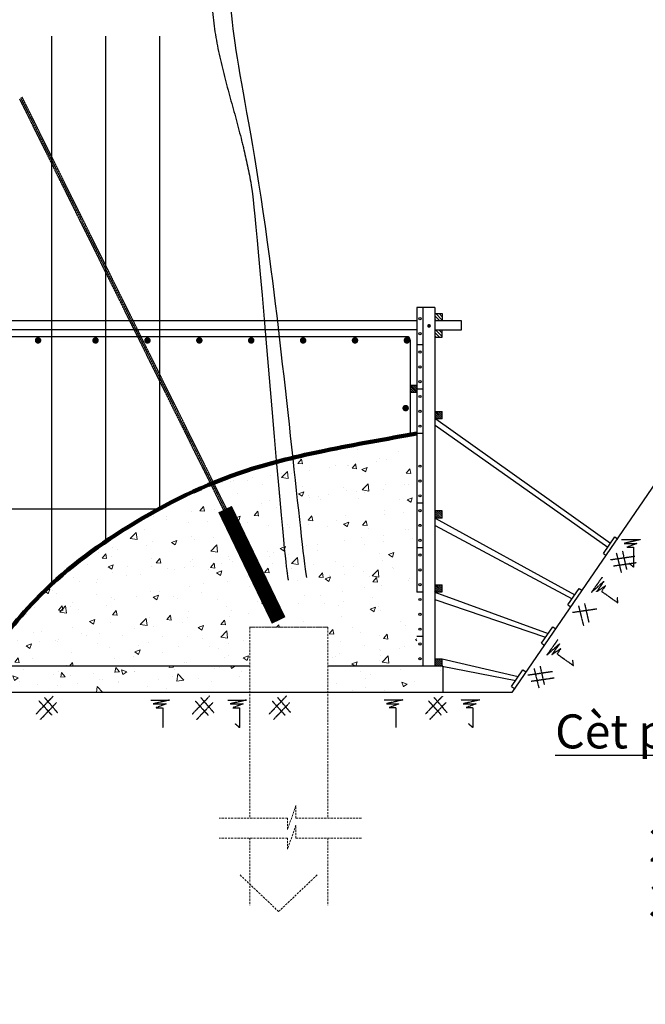
# Model space of a CAD drawing. Units: millimetres. Extents: x -532625 to 1244034, y -269362 to 363846.
# Drawn here: x 312486 to 318007, y -48024 to -39329 of the extents above; entities that cross this region are included whole.
import ezdxf

# ---------------------------------------------------------------- set-up
doc = ezdxf.new("R2010")
doc.units = ezdxf.units.MM
doc.header["$MEASUREMENT"] = 0
for name, pattern in [('CENTER2', [1.125, 0.75, -0.125, 0.125, -0.125]), ('CONTINOUS', [0]), ('HIDDEN', [0.375, 0.25, -0.125]), ('TV-1', [2, 1, 1])]:
    doc.linetypes.add(name, pattern=pattern)
for name, color, linetype in [('4', 4, 'Continuous'), ('8', 8, 'CENTER2'), ('ch÷', 7, 'Continuous'), ('THEP', 3, 'Continuous'), ('VK', 63, 'Continuous')]:
    doc.layers.add(name, color=color, linetype=linetype)
for name, color, linetype, lineweight in [('coc 400x400', 253, 'HIDDEN', 13), ('Netchinh', 4, 'Continuous', 25), ('THAY', 9, 'Continuous', 15)]:
    doc.layers.add(name, color=color, linetype=linetype, lineweight=lineweight)
doc.styles.add('text2', font='VHARIALN_3.TTF', dxfattribs={"height": 350})
pattern_1 = [(135, (321254.691, -13269.394), (14.687335, 14.687335), [])]
pattern_2 = [(135, (321254.691, -13492.147), (8.812401, 8.812401), [])]
pattern_3 = [(135, (321254.691, -11960.982), (8.812401, 8.812401), [])]
pattern_4 = [(135, (321254.691, -12837.941), (8.812401, 8.812401), [])]
pattern_5 = [(135, (321254.691, -14146.352), (8.812401, 8.812401), [])]
pattern_6 = [(135, (321032.261, -11730.211), (8.812401, 8.812401), [])]

# ---------------------------------------------------------------- blocks, each defined once
blk = doc.blocks.new('congnhan do BT')
at = {"layer": '8'}
for p, q in [((588989.8, -61081.3), (586828, -56722.8)), ((589002.3, -61071.8), (586839.1, -56711.8)), ((589014.8, -61062.3), (586850.2, -56700.7))]:
    blk.add_line(p, q, dxfattribs=at)
at = {"layer": '8', "linetype": 'Continuous'}
for points, knots in [([(588689.9, -51929.1), (588683.2, -51977.2), (588677.2, -52025.6), (588662.8, -52160.8), (588656.5, -52248.1), (588653.6, -52404.8), (588655.1, -52473.9), (588665.5, -52612.6), (588674.5, -52682.3), (588692.2, -52773.9), (588696.9, -52795.8), (588704.1, -52826.1), (588706.1, -52834.4), (588710.3, -52851), (588712.5, -52859.2), (588719.1, -52883.9), (588723.8, -52900.2), (588738.3, -52948.9), (588748.8, -52980.8), (588779.2, -53067.6), (588800.3, -53121.6), (588843.9, -53227.4), (588866.4, -53279.2), (588910.8, -53380.7), (588932.7, -53430.5), (588974.2, -53528.1), (588993.8, -53575.9), (589028.9, -53669.6), (589044.4, -53715.3), (589067.3, -53795.1), (589075.7, -53829.5), (589084.7, -53876.9), (589087.1, -53890.5), (589090.7, -53915.2), (589092.1, -53926.4), (589093.9, -53943.1), (589094.4, -53948.6), (589096.3, -53970.4), (589097.2, -53986.9), (589098.4, -54037.2), (589097.3, -54071.5), (589091.4, -54141.6), (589086.7, -54177.5), (589074.1, -54250.7), (589066.2, -54288.1), (589047.7, -54364.1), (589037.1, -54402.8), (589009.3, -54497.1), (588991.2, -54553.2), (588952.6, -54667.6), (588932.3, -54725.8), (588891.6, -54844.2), (588871.1, -54904.3), (588832.3, -55026.7), (588813.9, -55088.9), (588781.4, -55215.5), (588767.3, -55280), (588755, -55355.9), (588753.4, -55366.2), (588750.5, -55386.8), (588749.1, -55397.1), (588745.1, -55427.9), (588742.9, -55448.4), (588737.1, -55510), (588734.6, -55550.8), (588730.9, -55669.5), (588733, -55746.9), (588744, -55900.2), (588753.1, -55976.2), (588776.3, -56126.8), (588790.5, -56201.5), (588822.4, -56349.4), (588840.1, -56422.7), (588877.2, -56568.2), (588896.7, -56640.3), (588936, -56783.3), (588955.8, -56854.2), (588994.1, -56994.8), (589012.7, -57064.5), (589033.7, -57148.7), (589037.4, -57163.9), (589044.8, -57194.2), (589048.4, -57209.4), (589059, -57255), (589065.9, -57285.4), (589086.1, -57376.6), (589098.7, -57437.6), (589134.6, -57620.9), (589156, -57743.5), (589451, -61236.8), (589469.8, -61360.6), (589489.6, -61490.8), (589490.5, -61496.5), (589491.4, -61502.3)], [96.618618, 96.618618, 96.618618, 96.618618, 134.356452, 134.356452, 201.534679, 201.534679, 253.91135, 253.91135, 306.288021, 306.288021, 322.750542, 322.750542, 329.012371, 329.012371, 335.2742, 335.2742, 347.797859, 347.797859, 372.845176, 372.845176, 416.786185, 416.786185, 460.727194, 460.727194, 504.668203, 504.668203, 548.609212, 548.609212, 592.550221, 592.550221, 627.145117, 627.145117, 641.189463, 641.189463, 652.973865, 652.973865, 658.827762, 658.827762, 676.243385, 676.243385, 711.399174, 711.399174, 746.554963, 746.554963, 781.710751, 781.710751, 816.86654, 816.86654, 865.994517, 865.994517, 915.122493, 915.122493, 964.25047, 964.25047, 1013.378446, 1013.378446, 1062.506423, 1062.506423, 1070.210924, 1070.210924, 1077.915426, 1077.915426, 1093.324429, 1093.324429, 1124.142434, 1124.142434, 1183.171914, 1183.171914, 1242.201393, 1242.201393, 1301.230873, 1301.230873, 1360.260353, 1360.260353, 1419.289832, 1419.289832, 1478.319312, 1478.319312, 1537.348791, 1537.348791, 1550.34223, 1550.34223, 1563.335669, 1563.335669, 1589.322546, 1589.322546, 1641.296301, 1641.296301, 1745.243812, 1745.243812, 1849.191322, 1849.191322, 1854.009797, 1854.009797, 1854.009797, 1854.009797]), ([(588886.2, -51852), (588836.8, -52167), (588772.1, -52889.3), (589568, -54006.2), (588654.1, -55467.5), (589217.3, -56909.9), (589615.6, -61102.7), (589672.1, -61474.9)], [68.943931, 68.943931, 68.943931, 68.943931, 324.235818, 658.807363, 1064.086225, 1543.210044, 1854.009797, 1854.009797, 1854.009797, 1854.009797])]:
    blk.add_open_spline(points, degree=3, knots=knots, dxfattribs=at)

msp = doc.modelspace()

# ---------------------------------------------------------------- hatches: boundary and pattern name
at = {"layer": '8'}
h = msp.add_hatch(dxfattribs=at)
h.set_pattern_fill('ANSI31', color=256, scale=6.542056, style=0)
h.set_pattern_definition(pattern_1)
h.paths.add_polyline_path([(316214.89535, -41923.9872), (316149.47479, -41923.9872), (316149.47479, -41989.40776), (316214.89535, -41989.40776)])
h.paths.add_polyline_path([(316214.89535, -42067.91243), (316149.47479, -42067.91243), (316149.47479, -42133.33299), (316214.89535, -42133.33299)])
h = msp.add_hatch(dxfattribs=at)
h.set_pattern_fill('ANSI31', color=256, scale=6.542056, style=0)
h.set_pattern_definition(pattern_1)
h.paths.add_polyline_path([(316214.89535, -41923.9872), (316149.47479, -41923.9872), (316149.47479, -41989.40776), (316214.89535, -41989.40776)])
h.paths.add_polyline_path([(316214.89535, -42067.91243), (316149.47479, -42067.91243), (316149.47479, -42133.33299), (316214.89535, -42133.33299)])
h = msp.add_hatch(dxfattribs=at)
h.set_pattern_fill('ANSI31', color=256, scale=3.925234, style=0)
h.set_pattern_definition(pattern_6)
h.paths.add_polyline_path([(315931.52679, -42622.18813), (315931.52679, -42556.76757), (315992.46544, -42556.76757), (315992.46544, -42622.18813)])
h = msp.add_hatch(dxfattribs=at)
h.set_pattern_fill('ANSI31', color=256, scale=3.925234, style=0)
h.set_pattern_definition(pattern_6)
h.paths.add_polyline_path([(315931.52679, -42622.18813), (315931.52679, -42556.76757), (315992.46544, -42556.76757), (315992.46544, -42622.18813)])
h = msp.add_hatch(dxfattribs=at)
h.set_pattern_fill('ANSI31', color=256, scale=3.925234, style=0)
h.set_pattern_definition(pattern_3)
h.paths.add_polyline_path([(316149.47479, -42787.5386), (316214.89535, -42787.5386), (316214.89535, -42852.95916), (316149.47479, -42852.95916)])
h = msp.add_hatch(dxfattribs=at)
h.set_pattern_fill('ANSI31', color=256, scale=3.925234, style=0)
h.set_pattern_definition(pattern_3)
h.paths.add_polyline_path([(316149.47479, -42787.5386), (316214.89535, -42787.5386), (316214.89535, -42852.95916), (316149.47479, -42852.95916)])
h = msp.add_hatch(dxfattribs=at)
h.set_pattern_fill('ANSI31', color=256, scale=3.925234, style=0)
h.set_pattern_definition(pattern_4)
h.paths.add_polyline_path([(316149.47479, -43664.49713), (316214.89535, -43664.49713), (316214.89535, -43729.91769), (316149.47479, -43729.91769)])
h = msp.add_hatch(dxfattribs=at)
h.set_pattern_fill('ANSI31', color=256, scale=3.925234, style=0)
h.set_pattern_definition(pattern_4)
h.paths.add_polyline_path([(316149.47479, -43664.49713), (316214.89535, -43664.49713), (316214.89535, -43729.91769), (316149.47479, -43729.91769)])
h = msp.add_hatch(dxfattribs=at)
h.set_pattern_fill('ANSI31', color=256, scale=3.925234, style=0)
h.set_pattern_definition(pattern_2)
h.paths.add_polyline_path([(316214.89535, -44384.1233), (316149.47479, -44384.1233), (316149.47479, -44318.70274), (316214.89535, -44318.70274)])
h = msp.add_hatch(dxfattribs=at)
h.set_pattern_fill('ANSI31', color=256, scale=3.925234, style=0)
h.set_pattern_definition(pattern_2)
h.paths.add_polyline_path([(316214.89535, -44384.1233), (316149.47479, -44384.1233), (316149.47479, -44318.70274), (316214.89535, -44318.70274)])
h = msp.add_hatch(dxfattribs=at)
h.set_pattern_fill('ANSI31', color=256, scale=3.925234, style=0)
h.set_pattern_definition(pattern_5)
h.paths.add_polyline_path([(316214.89535, -45038.32891), (316149.47479, -45038.32891), (316149.47479, -44972.90835), (316214.89535, -44972.90835)])
h = msp.add_hatch(dxfattribs=at)
h.set_pattern_fill('ANSI31', color=256, scale=3.925234, style=0)
h.set_pattern_definition(pattern_5)
h.paths.add_polyline_path([(316214.89535, -45038.32891), (316149.47479, -45038.32891), (316149.47479, -44972.90835), (316214.89535, -44972.90835)])
at = {"layer": 'coc 400x400'}
h = msp.add_hatch(dxfattribs=at)
h.set_pattern_fill('AR-CONC', color=256, scale=66.666667, style=0)
h.set_pattern_definition([(50, (-114782.2, 3721), (478.17346, -41.83476), [50, -550]), (355, (-114782.2, 3721), (-92.5009, 501.4614), [40, -440]), (100.4514, (-114742.36, 3717.53), (385.6729, 459.62636), [42.49346, -467.4281]), (46.1842, (-114782.2, 3854.35), (711.494, -110.346), [75, -825]), (96.6356, (-114722.9, 3845.16), (623.1085, 649.4119), [63.7402, -701.142]), (351.1842, (-114782.2, 3854.35), (623.108, 649.4124), [60, -660]), (21, (-114715.54, 3821), (397.93803, -268.4126), [50, -550]), (326, (-114715.54, 3821), (162.2102, 483.43336), [40, -440]), (71.4514, (-114682.4, 3798.65), (560.1484, 215.02033), [42.49346, -467.4281]), (37.5, (-114782.2, 3721.02), (8.10657, 221.929236), [0, -434.66667, 0, -446.66667, 0, -441.66667]), (7.5, (-114782.2, 3721.02), (175.37969, 262.94114), [0, -254.66667, 0, -424.66667, 0, -168.33333]), (327.5, (-114930.87, 3721.02), (355.881624, -15.03658), [0, -166.66667, 0, -520, 0, -690]), (317.5, (-114997.54, 3721.02), (388.79078, 66.73665), [0, -216.66667, 0, -345.33333, 0, -490])])
edge = h.paths.add_edge_path()
edge.add_spline(control_points=[(314895.39141, -43198.02291), (314759.5973, -43230.47867), (314523.88539, -43294.23468), (314294.91964, -43378.69883), (314198.12209, -43418.32693)], knot_values=[1257.2624299724, 1257.2624299724, 1257.2624299724, 1257.2624299724, 1728.0034844032, 2080.8741344011, 2080.8741344011, 2080.8741344011, 2080.8741344011], degree=3, periodic=0)
edge.add_spline(control_points=[(314198.12209, -43418.32693), (314193.90685, -43420.05261), (314189.69407, -43421.78482), (314185.48377, -43423.52352)], knot_values=[2080.8741344011, 2080.8741344011, 2080.8741344011, 2080.8741344011, 2096.2405868974, 2096.2405868974, 2096.2405868974, 2096.2405868974], degree=3, periodic=0)
edge.add_spline(control_points=[(314185.48377, -43423.52352), (314181.27498, -43425.2616), (314177.06866, -43427.00617), (314172.86482, -43428.75719)], knot_values=[2096.2405868974, 2096.2405868974, 2096.2405868974, 2096.2405868974, 2111.601531471, 2111.601531471, 2111.601531471, 2111.601531471], degree=3, periodic=0)
edge.add_spline(control_points=[(314172.86482, -43428.75719), (313921.23454, -43533.56867), (313367.78403, -43825.28314), (312662.66423, -44357.8029), (312297.30378, -44837.17779), (312143.99441, -45038.32891)], knot_values=[2111.601531471, 2111.601531471, 2111.601531471, 2111.601531471, 3031.0642999214, 4207.8294850241, 5058.6109261968, 5058.6109261968, 5058.6109261968, 5058.6109261968], degree=3, periodic=0)
edge.add_line((312143.99441, -45038.32891), (314517.64717, -45038.32891))
edge.add_line((314517.64717, -45038.32891), (314517.64717, -44694.87097))
edge.add_line((314517.64717, -44694.87097), (315202.27333, -44694.87097))
edge.add_line((315202.27333, -44694.87097), (315204.56305, -44694.87097))
edge.add_line((315204.56305, -44694.87097), (315204.56305, -45038.32891))
edge.add_line((315204.56305, -45038.32891), (315992.46544, -45038.32891))
edge.add_line((315992.46544, -45038.32891), (315992.46544, -42983.80028))
edge.add_spline(control_points=[(315992.46544, -42983.80028), (315720.17664, -43031.75168), (315353.44218, -43096.33543), (314988.79316, -43175.69922), (314895.39141, -43198.02291)], knot_values=[0, 0, 0, 0, 933.4778201187, 1257.2624299724, 1257.2624299724, 1257.2624299724, 1257.2624299724], degree=3, periodic=0)
h = msp.add_hatch(dxfattribs=at)
h.set_pattern_fill('AR-CONC', color=256, scale=66.666667, style=0)
h.set_pattern_definition([(130, (658035.36, -133.7), (-478.17346, -41.83476), [50, -550]), (185, (658035.36, -133.7), (92.5009, 501.4614), [40, -440]), (79.5486, (657995.5, -137.2), (-385.6729, 459.62636), [42.49346, -467.4281]), (133.8158, (658035.36, -0.37), (-711.494, -110.346), [75, -825]), (83.3644, (657976.06, -9.56), (-623.1085, 649.4119), [63.7402, -701.142]), (188.8158, (658035.36, -0.4), (-623.108, 649.4124), [60, -660]), (159, (657968.7, -33.7), (-397.93803, -268.4126), [50, -550]), (214, (657968.7, -33.7), (-162.2102, 483.43336), [40, -440]), (108.5486, (657935.53, -56.07), (-560.1484, 215.02033), [42.49346, -467.4281]), (142.5, (658035.36, -133.7), (-8.10657, 221.92924), [0, -434.66667, 0, -446.66667, 0, -441.66667]), (172.5, (658035.36, -133.7), (-175.37969, 262.94114), [0, -254.66667, 0, -424.66667, 0, -168.33333]), (212.5, (658184.02, -133.7), (-355.88162, -15.03658), [0, -166.66667, 0, -520, 0, -690]), (222.5, (658250.7, -133.7), (-388.79078, 66.73665), [0, -216.66667, 0, -345.33333, 0, -490])])
h.paths.add_polyline_path([(316215.8092, -45038.32891), (316221.4374, -45042.37835), (316221.4374, -45269.59059), (315204.56305, -45269.59059), (315204.56305, -45038.32891)])
h.paths.add_polyline_path([(311971.95662, -45269.59059), (311971.95662, -45038.32891), (314517.64717, -45038.32891), (314517.64717, -45269.59059)])
h.paths.add_polyline_path([(311285.04073, -45038.32891), (311285.04073, -45269.59059), (310268.16638, -45269.59059), (310268.16638, -45042.37835), (310273.79458, -45038.32891)])

# ---------------------------------------------------------------- linework, layer by layer
at = {"layer": '4', "linetype": 'TV-1'}
msp.add_circle((245521.00956, -5491.8391), 148396.56254, dxfattribs=at)
at = {"layer": '8'}
for p, q in [((316149.47479, -41923.9872), (316214.89535, -41923.9872)), ((316149.47479, -41923.9872), (316214.89535, -41923.9872)), ((316214.89535, -41923.9872), (316214.89535, -41989.40776)), ((316214.89535, -41923.9872), (316214.89535, -41989.40776)), ((316214.89535, -42133.33299), (316214.89535, -42067.91243)), ((316214.89535, -42133.33299), (316214.89535, -42067.91243)), ((316149.47479, -42133.33299), (316214.89535, -42133.33299)), ((316149.47479, -42133.33299), (316214.89535, -42133.33299)), ((315931.52679, -42556.76757), (315992.46544, -42556.76757)), ((315931.52679, -42556.76757), (315992.46544, -42556.76757)), ((315992.46544, -42622.18813), (315931.52679, -42622.18813)), ((315992.46544, -42622.18813), (315931.52679, -42622.18813)), ((316149.47479, -42787.5386), (316214.89535, -42787.5386)), ((316149.47479, -42787.5386), (316214.89535, -42787.5386)), ((316214.89535, -42852.95916), (316149.47479, -42852.95916)), ((316214.89535, -42852.95916), (316149.47479, -42852.95916)), ((316214.89535, -42852.95916), (316214.89535, -42787.5386)), ((316214.89535, -42852.95916), (316214.89535, -42787.5386)), ((316149.47479, -43664.49713), (316214.89535, -43664.49713)), ((316149.47479, -43664.49713), (316214.89535, -43664.49713)), ((316214.89535, -43729.91769), (316149.47479, -43729.91769)), ((316214.89535, -43729.91769), (316149.47479, -43729.91769)), ((316214.89535, -43729.91769), (316214.89535, -43664.49713)), ((316214.89535, -43729.91769), (316214.89535, -43664.49713)), ((317798.51381, -43920.55454), (317963.15154, -43920.55454)), ((317963.15154, -43920.55454), (317819.62123, -43954.29848)), ((317819.62123, -43954.29848), (317933.60115, -43954.29848)), ((317933.60115, -43954.29848), (317844.95014, -43988.04241)), ((317844.95014, -43988.04241), (317904.05076, -43988.04241)), ((317904.05076, -43988.04241), (317904.05076, -44165.19805)), ((317697.89117, -44098.04201), (317914.79222, -44066.25794)), ((317751.5602, -44041.07348), (317794.97989, -44213.34182)), ((317804.69889, -44019.09436), (317841.81639, -44184.68112)), ((317930.03902, -44125.70316), (317725.699, -44155.34719)), ((317904.05076, -44165.19805), (317866.05756, -44131.45412)), ((317627.06228, -44251.47855), (317531.79665, -44385.75453)), ((316149.47479, -44318.70274), (316214.89535, -44318.70274)), ((316149.47479, -44318.70274), (316214.89535, -44318.70274)), ((316214.89535, -44384.1233), (316214.89535, -44318.70274)), ((316214.89535, -44384.1233), (316214.89535, -44318.70274)), ((317531.79665, -44385.75453), (317642.36976, -44288.21896)), ((317642.36976, -44288.21896), (317576.41666, -44381.17921)), ((317576.41666, -44381.17921), (317655.23453, -44328.40234)), ((317655.23453, -44328.40234), (317621.03666, -44376.6039)), ((316214.89535, -44384.1233), (316149.47479, -44384.1233)), ((316214.89535, -44384.1233), (316149.47479, -44384.1233)), ((317621.03666, -44376.6039), (317765.52207, -44479.11287)), ((317765.52207, -44479.11287), (317759.98534, -44428.60068)), ((317417.64237, -44505.47428), (317461.06206, -44677.74262)), ((317470.78105, -44483.49517), (317507.89855, -44649.08193)), ((317363.97334, -44562.44281), (317580.87439, -44530.65874)), ((317234.45222, -44804.8586), (317139.18658, -44939.13458)), ((317139.18658, -44939.13458), (317249.75969, -44841.59901)), ((317249.75969, -44841.59901), (317183.80659, -44934.55926)), ((317183.80659, -44934.55926), (317262.62446, -44881.78239)), ((317262.62446, -44881.78239), (317228.4266, -44929.98395)), ((317228.4266, -44929.98395), (317372.912, -45032.49292)), ((316149.47479, -44972.90835), (316214.89535, -44972.90835)), ((316149.47479, -44972.90835), (316214.89535, -44972.90835)), ((316214.89535, -45038.32891), (316214.89535, -44972.90835)), ((316214.89535, -45038.32891), (316214.89535, -44972.90835)), ((317078.17099, -45036.87522), (317115.28849, -45202.46198)), ((317372.912, -45032.49292), (317367.37528, -44981.98073)), ((316971.36327, -45115.82286), (317188.26432, -45084.03879)), ((317025.0323, -45058.85433), (317068.45199, -45231.12267)), ((317203.51112, -45143.48401), (316999.1711, -45173.12805)), ((312781.67577, -45302.8432), (312630.246, -45461.35287)), ((314160.82125, -45302.8432), (314009.39148, -45461.35287)), ((314839.32854, -45302.8432), (314687.89877, -45461.35287)), ((316218.93951, -45301.69834), (316067.50974, -45460.20801)), ((312655.48429, -45344.27181), (312769.0567, -45470.35905)), ((312669.90622, -45508.18517), (312812.32233, -45358.68178)), ((312704.15818, -45313.65067), (312819.53329, -45448.7441)), ((313643.31722, -45337.47874), (313807.95495, -45337.47874)), ((313807.95495, -45337.47874), (313664.42464, -45371.22268)), ((313664.42464, -45371.22268), (313778.40456, -45371.22268)), ((313778.40456, -45371.22268), (313689.75355, -45404.96662)), ((314034.62977, -45344.27181), (314148.20218, -45470.35905)), ((314049.0517, -45508.18517), (314191.46781, -45358.68178)), ((314083.30366, -45313.65067), (314198.67877, -45448.7441)), ((314321.82451, -45337.47874), (314486.46223, -45337.47874)), ((314486.46223, -45337.47874), (314342.93193, -45371.22268)), ((314342.93193, -45371.22268), (314456.91185, -45371.22268)), ((314456.91185, -45371.22268), (314368.26084, -45404.96662)), ((314713.13706, -45344.27181), (314826.70947, -45470.35905)), ((314727.55899, -45508.18517), (314869.9751, -45358.68178)), ((314761.81095, -45313.65067), (314877.18606, -45448.7441)), ((315701.43548, -45336.33388), (315866.0732, -45336.33388)), ((315866.0732, -45336.33388), (315722.5429, -45370.07782)), ((315722.5429, -45370.07782), (315836.52281, -45370.07782)), ((315836.52281, -45370.07782), (315747.8718, -45403.82176)), ((316092.74803, -45343.12695), (316206.32044, -45469.21419)), ((316107.16996, -45507.04032), (316249.58607, -45357.53692)), ((316141.42192, -45312.50581), (316256.79703, -45447.59924)), ((316379.94277, -45336.33388), (316544.58049, -45336.33388)), ((316544.58049, -45336.33388), (316401.05019, -45370.07782)), ((316401.05019, -45370.07782), (316515.0301, -45370.07782)), ((316515.0301, -45370.07782), (316426.37909, -45403.82176)), ((313689.75355, -45404.96662), (313748.85417, -45404.96662)), ((313748.85417, -45404.96662), (313748.85417, -45582.12226)), ((314368.26084, -45404.96662), (314427.36146, -45404.96662)), ((314427.36146, -45404.96662), (314427.36146, -45582.12226)), ((315747.8718, -45403.82176), (315806.97243, -45403.82176)), ((315806.97243, -45403.82176), (315806.97243, -45580.9774)), ((316426.37909, -45403.82176), (316485.47972, -45403.82176)), ((316485.47972, -45403.82176), (316485.47972, -45580.9774)), ((314427.36146, -45582.12226), (314389.36826, -45548.37832)), ((316485.47972, -45580.9774), (316447.48651, -45547.23346))]:
    msp.add_line(p, q, dxfattribs=at)
at = {"layer": '8', "const_width": 16.35514}
msp.add_lwpolyline([(316106.7702, -42033.04771, -1), (316090.41506, -42033.04771, -1)], format="xyb", close=True, dxfattribs=at)
msp.add_lwpolyline([(316106.7702, -42033.04771, -1), (316090.41506, -42033.04771, -1)], format="xyb", close=True, dxfattribs=at)
at = {"layer": '8', "linetype": 'CONTINOUS', "lineweight": 100, "ltscale": 100}
msp.add_spline([(315992.46544, -42983.80028), (315176.74865, -43135.80213), (314492.35552, -43310.12394), (313445.70164, -43806.22835), (312625.00962, -44454.77198), (312143.99441, -45038.32891)], degree=3, dxfattribs=at)
at = {"layer": 'coc 400x400', "ltscale": 75}
for p, q in [((314515.35745, -44694.87097), (315202.27333, -44694.87097)), ((315204.56305, -44694.87097), (314517.64717, -44694.87097)), ((314517.64717, -44694.87097), (314517.64717, -46381.24947)), ((315204.56305, -44694.87097), (315204.56305, -46381.24947)), ((314924.0724, -46267.90835), (314849.65651, -46479.70741)), ((314924.0724, -46381.24947), (314924.0724, -46267.90835)), ((314849.65651, -46381.24947), (314245.17053, -46381.24947)), ((314849.65651, -46479.70741), (314849.65651, -46381.24947)), ((315502.22661, -46381.24947), (314924.0724, -46381.24947)), ((314924.0724, -46443.0719), (314849.65651, -46654.87097)), ((314924.0724, -46556.41302), (314924.0724, -46443.0719)), ((314849.65651, -46556.41302), (314245.17053, -46556.41302)), ((314517.64717, -46556.41302), (314517.64717, -47148.30554)), ((314849.65651, -46654.87097), (314849.65651, -46556.41302)), ((315502.22661, -46556.41302), (314924.0724, -46556.41302)), ((315204.56305, -46556.41302), (315204.56305, -47148.30554)), ((314771.1563, -47205.09186), (314427.69835, -46878.80681)), ((314771.1563, -47205.09186), (315114.61424, -46878.80681))]:
    msp.add_line(p, q, dxfattribs=at)
at = {"layer": 'Netchinh'}
for p, q in [((318816.13951, -42366.86023), (316830.31515, -45269.59059)), ((314517.64717, -45038.32891), (311971.95662, -45038.32891)), ((316221.4374, -45038.32891), (315204.56305, -45038.32891)), ((316221.4374, -45038.32891), (316221.4374, -45267.30087)), ((316830.31515, -45269.59059), (310030.00619, -45269.59059))]:
    msp.add_line(p, q, dxfattribs=at)
at = {"layer": 'THAY', "linetype": 'CONTINOUS', "ltscale": 100}
msp.add_lwpolyline([(314771.75909, -44634.38621, 133.33333, 133.33333, 0), (314298.54035, -43651.39087, 177.77778, 177.77778, 0)], format="xyseb", dxfattribs=at)
at = {"layer": 'THEP'}
for p, q in [((312768.33836, -39474.82303), (312768.33836, -44314.41267)), ((313244.80189, -39474.82303), (313244.80189, -43937.28391)), ((313721.26542, -39474.82303), (313721.26542, -43645.63721)), ((315905.0566, -42128.85108), (310584.54718, -42128.85108)), ((315931.52679, -42155.32127), (315931.52679, -42994.53534)), ((315931.52679, -42155.32127), (315931.52679, -42994.53534)), ((310558.07699, -43648.64361), (313715.74598, -43648.64361))]:
    msp.add_line(p, q, dxfattribs=at)
at = {"layer": 'THEP', "const_width": 28.6215}
for points in [[(312662.77509, -42161.34772, -1), (312634.15359, -42161.34772, -1)], [(313169.94799, -42161.34772, -1), (313141.32649, -42161.34772, -1)], [(313627.89191, -42161.34772, -1), (313599.27042, -42161.34772, -1)], [(314085.83584, -42161.34772, -1), (314057.21434, -42161.34772, -1)], [(314543.77976, -42161.34772, -1), (314515.15827, -42161.34772, -1)], [(315001.72369, -42161.34772, -1), (314973.10219, -42161.34772, -1)], [(315459.66761, -42161.34772, -1), (315431.04612, -42161.34772, -1)], [(315917.61154, -42159.96696, -1), (315888.99004, -42159.96696, -1)], [(315917.61154, -42161.34772, -1), (315888.99004, -42161.34772, -1)], [(315877.927, -42759.03495, 1), (315906.54822, -42759.16023, 1)]]:
    msp.add_lwpolyline(points, format="xyb", close=True, dxfattribs=at)
at = {"layer": 'THEP'}
msp.add_arc((315905.0566, -42155.32127), 26.4702, 0, 90, dxfattribs=at)
msp.add_arc((315905.0566, -42155.32127), 26.4702, 0, 90, dxfattribs=at)
at = {"layer": 'VK'}
for p, q in [((315992.46544, -41871.65075), (315992.46544, -44384.1233)), ((316149.47479, -41871.65075), (315992.46544, -41871.65075)), ((315992.46544, -41871.65075), (315992.46544, -44384.1233)), ((316149.47479, -41871.65075), (315992.46544, -41871.65075)), ((316044.80189, -41871.65075), (316044.80189, -42067.91243)), ((316044.80189, -41871.65075), (316044.80189, -42067.91243)), ((316149.47479, -41871.65075), (316149.47479, -45038.32891)), ((316149.47479, -41871.65075), (316149.47479, -45038.32891)), ((315992.46544, -41989.40776), (310497.13834, -41989.40776)), ((316384.98881, -41989.40776), (316149.47479, -41989.40776)), ((316384.98881, -41989.40776), (316149.47479, -41989.40776)), ((316384.98881, -42067.91243), (316384.98881, -41989.40776)), ((316384.98881, -42067.91243), (316384.98881, -41989.40776)), ((315992.46544, -42067.91243), (310497.13834, -42067.91243)), ((316044.80189, -42067.91243), (316044.80189, -45038.32891)), ((316044.80189, -42067.91243), (316044.80189, -45038.32891)), ((316149.47479, -42067.91243), (316384.98881, -42067.91243)), ((316149.47479, -42067.91243), (316384.98881, -42067.91243)), ((316044.80189, -42198.75355), (315992.46544, -42198.75355)), ((316044.80189, -42198.75355), (315992.46544, -42198.75355)), ((316044.80189, -42591.27692), (315992.46544, -42591.27692)), ((316044.80189, -42591.27692), (315992.46544, -42591.27692)), ((316158.7781, -42852.95916), (317701.49645, -43950.90801)), ((316151.43016, -42910.37427), (317676.4016, -43986.66272)), ((316044.80189, -42983.80028), (315992.46544, -42983.80028)), ((316044.80189, -42983.80028), (315992.46544, -42983.80028)), ((316044.80189, -43599.07657), (315992.46544, -43599.07657)), ((316044.80189, -43599.07657), (315992.46544, -43599.07657)), ((316151.43016, -43729.91769), (317385.93103, -44407.34161)), ((316151.43016, -43794.68075), (317361.61228, -44442.56164)), ((317637.81155, -44042.5514), (317738.17464, -43897.19888)), ((317738.17464, -43897.19888), (317765.09177, -43915.78463)), ((316044.80189, -43991.59994), (315992.46544, -43991.59994)), ((316044.80189, -43991.59994), (315992.46544, -43991.59994)), ((317637.81155, -44042.5514), (317664.72869, -44061.13716)), ((316044.80189, -44384.1233), (315992.46544, -44384.1233)), ((316044.80189, -44384.1233), (315992.46544, -44384.1233)), ((316149.47479, -44384.1233), (317150.27951, -44748.62788)), ((317324.38114, -44496.48227), (317424.74422, -44351.12975)), ((317424.74422, -44351.12975), (317451.66136, -44369.71551)), ((316149.47479, -44448.88635), (317126.55548, -44782.98661)), ((317324.38114, -44496.48227), (317351.29827, -44515.06803)), ((317090.83041, -44834.72604), (317191.1935, -44689.37351)), ((317191.1935, -44689.37351), (317218.11063, -44707.95927)), ((316044.80189, -44776.64667), (315992.46544, -44776.64667)), ((316044.80189, -44776.64667), (315992.46544, -44776.64667)), ((316044.80189, -44776.64667), (315992.46544, -44776.64667)), ((316044.80189, -44776.64667), (315992.46544, -44776.64667)), ((317090.83041, -44834.72604), (317117.74755, -44853.31179)), ((316214.89535, -44972.90835), (316886.66217, -45130.41613)), ((316214.89535, -45037.6714), (316863.40268, -45164.10208)), ((316827.31659, -45216.36436), (316927.67968, -45071.01184)), ((316927.67968, -45071.01184), (316954.59681, -45089.59759)), ((316827.31659, -45216.36436), (316854.23373, -45234.95012))]:
    msp.add_line(p, q, dxfattribs=at)
for centre in [(316018.63367, -41969.78159), (316018.63367, -41969.78159), (316018.63367, -42100.62271), (316018.63367, -42100.62271), (316018.63367, -42264.17411), (316018.63367, -42264.17411), (316018.63367, -42395.01523), (316018.63367, -42395.01523), (316018.63367, -42525.85635), (316018.63367, -42525.85635), (316018.63367, -42656.69748), (316018.63367, -42656.69748), (316018.63367, -42787.5386), (316018.63367, -42787.5386), (316018.63367, -42918.37972), (316018.63367, -42918.37972), (316018.63367, -43271.97377), (316018.63367, -43271.97377), (316018.63367, -43402.81489), (316018.63367, -43402.81489), (316018.63367, -43533.65601), (316018.63367, -43533.65601), (316018.63367, -43664.49713), (316018.63367, -43664.49713), (316018.63367, -43795.33825), (316018.63367, -43795.33825), (316018.63367, -43926.17938), (316018.63367, -43926.17938), (316018.63367, -44057.0205), (316018.63367, -44057.0205), (316018.63367, -44187.86162), (316018.63367, -44187.86162), (316018.63367, -44318.70274), (316018.63367, -44318.70274), (316018.63367, -44449.54386), (316018.63367, -44449.54386), (316018.63367, -44580.38498), (316018.63367, -44580.38498), (316018.63367, -44711.22611), (316018.63367, -44711.22611), (316018.63367, -44842.06723), (316018.63367, -44842.06723), (316018.63367, -44972.90835), (316018.63367, -44972.90835)]:
    msp.add_circle(centre, 9.81308, dxfattribs=at)

# ---------------------------------------------------------------- block references
at = {"layer": 'Netchinh', "linetype": 'CONTINOUS', "lineweight": 100, "xscale": 0.8888888888888888, "yscale": 0.8888888888888888, "zscale": 0.8888888888888888}
msp.add_blockref('congnhan do BT', (-209137.0659, 10388.7312), dxfattribs=at)

# ---------------------------------------------------------------- texts
at = {"layer": 'ch÷', "insert": (317211.78512, -45464.29253), "char_height": 300, "width": 5423.0687154, "attachment_point": 1, "style": 'text2'}
msp.add_mtext('{\\f.VnArial|b0|i0|c0|p34;\\LCèt pha cæ mãng:\\f.VnArial NarrowH|b0|i0|c0|p34;\\P}    \\P           {\\f.VnArial|b0|i0|c0|p34;1 : v¸n khu«n.\\P         2 : g«ng.\\P         3 : xµ gå.}', dxfattribs=at)

doc.saveas('drawing.dxf')
